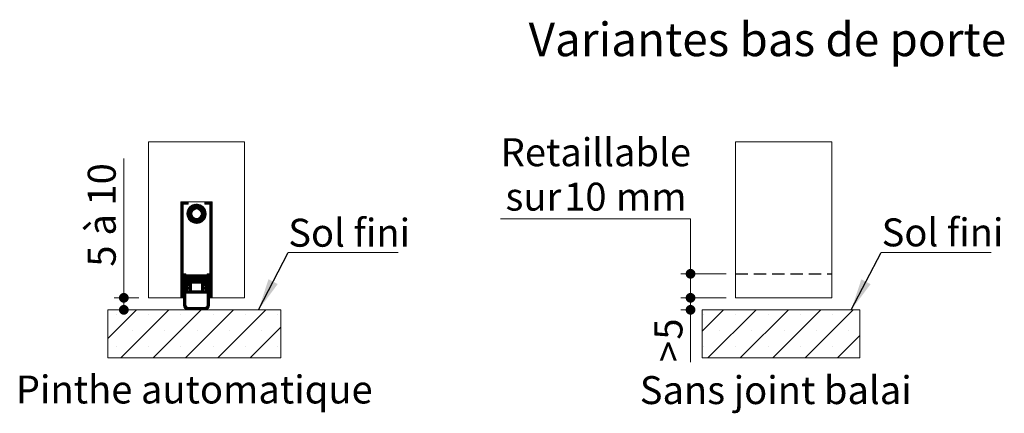
# Paper-space layout 'Feuille2' of a CAD drawing. Units: millimetres. Extents: x 11 to 855, y -36 to 1182.
# Drawn here: x 95 to 505, y 340 to 504 of the extents above; entities that cross this region are included whole.
import ezdxf

# ---------------------------------------------------------------- set-up
doc = ezdxf.new("R2010")
doc.units = ezdxf.units.MM
doc.linetypes.add('HIDDEN', pattern=[1.905, 1.27, -0.635])
doc.layers.add('FORMAT', color=7, linetype='Continuous')
doc.styles.add('SLDTEXTSTYLE0', font='TXT', dxfattribs={"width": 0.75})
doc.styles.add('SLDTEXTSTYLE2', font='TXT', dxfattribs={"width": 0.6875})
doc.dimstyles.new('SLDDIMSTYLE1', dxfattribs={"dimtxt": 11.641667, "dimasz": 4.064, "dimexe": 0, "dimexo": 0.0625, "dimgap": 2.910417, "dimtad": 1, "dimrnd": 1e-09, "dimzin": 12, "dimdsep": 46, "dimtxsty": 'SLDTEXTSTYLE0', "dimblk1": 'DOT', "dimblk2": 'DOT', "dimsah": 1, "dimcen": 0.09, "dimadec": 0, "dimazin": 3, "dimtfac": 1, "dimtofl": 0, "dimtmove": 0, "dimatfit": 3, "dimldrblk": 'DOT', "dimfxl": 0, "dimfrac": 2, "dimtolj": 1, "dimtzin": 12, "dimarcsym": 0})
doc.dimstyles.new('SLDDIMSTYLE2', dxfattribs={"dimtxt": 0.18, "dimasz": 13.208, "dimexe": 0, "dimexo": 0.0625, "dimgap": 0, "dimtad": 0, "dimtih": 1, "dimtoh": 1, "dimdec": 0, "dimrnd": 1e-09, "dimzin": 0, "dimdsep": 46, "dimtxsty": 'Standard', "dimsah": 1, "dimcen": 0.09, "dimadec": 0, "dimazin": 0, "dimtfac": 13.208, "dimtdec": 0, "dimtofl": 0, "dimtmove": 0, "dimatfit": 3, "dimfxl": 0, "dimfrac": 2, "dimtolj": 1, "dimtzin": 0, "dimarcsym": 0})
doc.dimstyles.new('SLDDIMSTYLE3', dxfattribs={"dimtxt": 11.641667, "dimasz": 4.064, "dimexe": 0, "dimexo": 0.0625, "dimgap": 2.910417, "dimtad": 0, "dimtih": 1, "dimtoh": 1, "dimrnd": 1e-09, "dimzin": 12, "dimdsep": 46, "dimtxsty": 'SLDTEXTSTYLE0', "dimblk1": 'DOT', "dimblk2": 'DOT', "dimsah": 1, "dimcen": 0.09, "dimadec": 0, "dimazin": 3, "dimtfac": 1, "dimtofl": 0, "dimtmove": 0, "dimatfit": 3, "dimldrblk": 'DOT', "dimfxl": 0, "dimfrac": 2, "dimtolj": 1, "dimtzin": 12, "dimarcsym": 0})

# ---------------------------------------------------------------- blocks, each defined once
blk = doc.blocks.new('SW_HATCH_10')
at = {"color": 0, "linetype": 'Continuous', "lineweight": 0, "ltscale": 4}
for p, q in [((0, 0), (-8.95, -8.95)), ((13.47, 0), (-6.53, -20)), ((26.94, 0), (6.94, -20)), ((40.41, 0), (20.41, -20)), ((53.88, 0), (33.88, -20)), ((-8.47, -1.74), (-8.47, -1.74)), ((5, -1.74), (5, -1.74)), ((18.47, -1.74), (18.47, -1.74)), ((31.94, -1.74), (31.94, -1.74)), ((45.41, -1.74), (45.41, -1.74)), ((-1.74, -8.47), (-1.74, -8.47)), ((11.74, -8.47), (11.74, -8.47)), ((25.21, -8.47), (25.21, -8.47)), ((38.68, -8.47), (38.68, -8.47)), ((56.69, -10.66), (47.35, -20)), ((52.15, -8.47), (52.15, -8.47)), ((-8.47, -15.21), (-8.47, -15.21)), ((5, -15.21), (5, -15.21)), ((18.47, -15.21), (18.47, -15.21)), ((31.94, -15.21), (31.94, -15.21)), ((45.41, -15.21), (45.41, -15.21))]:
    blk.add_line(p, q, dxfattribs=at)
blk = doc.blocks.new('_DOT')
at = {"color": 0, "linetype": 'ByBlock', "lineweight": -2}
blk.add_line((-0.5, 0), (-1, 0), dxfattribs=at)
at = {"color": 0, "linetype": 'ByBlock', "const_width": 0.5}
blk.add_lwpolyline([(-0.25, 0, 1), (0.25, 0, 1)], format="xyb", close=True, dxfattribs=at)
blk = doc.blocks.new('_D_58')
at = {"color": 7, "linetype": 'Continuous', "lineweight": 0, "ltscale": 4}
for p, q in [((295.55, 421.42), (374.63, 421.42)), ((374.63, 421.42), (374.63, 398.48)), ((389.42, 398.48), (370.63, 398.48)), ((374.63, 388.48), (374.63, 398.48)), ((389.42, 388.48), (370.63, 388.48))]:
    blk.add_line(p, q, dxfattribs=at)
at = {"color": 7, "linetype": 'Continuous', "lineweight": 0, "ltscale": 4, "xscale": 4.064, "yscale": 4.064}
for p, rotation in [((374.63, 398.48, 0.1), 90.0000000000004), ((374.63, 388.48, 0.1), 270.0000000000004)]:
    blk.add_blockref('_DOT', p, dxfattribs=dict(at, rotation=rotation))
at = {"color": 7, "linetype": 'Continuous', "lineweight": 0, "ltscale": 4, "attachment_point": 1, "style": 'SLDTEXTSTYLE0'}
for s, insert, char_height in [('Retaillable', (295.55, 454.92), 11.6417), ('10', (322.01, 436.43), 11.642), ('sur', (297.58, 436.43), 11.642), ('mm', (343.57, 436.43), 11.642)]:
    blk.add_mtext(s, dxfattribs=dict(at, insert=insert, char_height=char_height))
blk = doc.blocks.new('_D_59')
at = {"color": 7, "linetype": 'Continuous', "lineweight": 0, "ltscale": 4}
for p, q in [((389.42, 388.48), (370.63, 388.48)), ((374.63, 388.48), (374.63, 383.48)), ((375.47, 383.48), (370.63, 383.48)), ((374.63, 383.48), (374.63, 361.66))]:
    blk.add_line(p, q, dxfattribs=at)
at = {"color": 7, "linetype": 'Continuous', "lineweight": 0, "ltscale": 4, "xscale": 4.064, "yscale": 4.064}
for p, rotation in [((374.63, 388.48, 1.82), 90.0000000000004), ((374.63, 383.48, 1.82), 270.0000000000004)]:
    blk.add_blockref('_DOT', p, dxfattribs=dict(at, rotation=rotation))
at = {"color": 7, "linetype": 'Continuous', "lineweight": 0, "ltscale": 4, "char_height": 11.64, "attachment_point": 1, "rotation": 90, "style": 'SLDTEXTSTYLE0'}
for s, insert in [('5', (359.62, 371.06)), ('>', (359.62, 361.66))]:
    blk.add_mtext(s, dxfattribs=dict(at, insert=insert))
blk = doc.blocks.new('SW_NOTE_12')
at = {"color": 0, "linetype": 'Continuous', "lineweight": 0, "ltscale": 4}
for p, q in [((0, 0), (45.85, 0)), ((45.85, 0), (0, 0)), ((0, 0), (45.85, 0)), ((45.85, 0), (0, 0)), ((0, 0), (45.85, 0)), ((45.85, 0), (0, 0))]:
    blk.add_line(p, q, dxfattribs=at)
at = {"color": 0, "linetype": 'Continuous', "lineweight": 0, "ltscale": 4, "insert": (0.16, 14.26), "char_height": 11.642, "attachment_point": 1, "style": 'SLDTEXTSTYLE0'}
blk.add_mtext('Sol fini', dxfattribs=at)
blk = doc.blocks.new('SW_HATCH_11')
at = {"color": 0, "linetype": 'Continuous', "lineweight": 0, "ltscale": 4}
for p, q in [((-3.18, 30.5), (-3.3, 30.38)), ((-2.9, 30.5), (-3.3, 30.1)), ((-2.61, 30.5), (-3.3, 29.82)), ((-2.33, 30.5), (-3.3, 29.54)), ((-2.05, 30.5), (-3.3, 29.26)), ((-1.77, 30.5), (-3.3, 28.98)), ((-1.49, 30.5), (-3.3, 28.7)), ((-2.3, 29.42), (-3.3, 28.42)), ((-2.3, 29.13), (-3.3, 28.13)), ((-2.3, 28.85), (-3.3, 27.85)), ((-1.21, 30.5), (-2.21, 29.5)), ((-0.93, 30.5), (-1.93, 29.5)), ((-0.65, 30.5), (-1.65, 29.5)), ((-0.37, 30.5), (-1.37, 29.5)), ((-0.3, 30.29), (-1.09, 29.5)), ((-0.3, 30.01), (-0.81, 29.5)), ((3.12, 29.5), (-0.8, 25.58)), ((3.4, 29.5), (-0.79, 25.31)), ((2.82, 29.48), (-0.78, 25.88)), ((3.66, 29.47), (-0.77, 25.05)), ((3.9, 29.44), (-0.74, 24.8)), ((2.5, 29.44), (-0.73, 26.21)), ((4.13, 29.39), (-0.69, 24.57)), ((2.13, 29.35), (-0.65, 26.57)), ((-0.3, 29.73), (-0.53, 29.5)), ((1.71, 29.21), (-0.51, 27)), ((1.15, 28.93), (-0.23, 27.55)), ((4.35, 29.33), (2.32, 27.29)), ((4.57, 29.26), (2.75, 27.45)), ((4.77, 29.18), (3.08, 27.5)), ((4.96, 29.09), (3.36, 27.49)), ((5.14, 29), (3.61, 27.46)), ((5.32, 28.89), (3.83, 27.4)), ((5.49, 28.78), (4.03, 27.32)), ((6.93, 30.5), (6.7, 30.28)), ((7.21, 30.5), (6.7, 30)), ((7.49, 30.5), (6.7, 29.72)), ((7.77, 30.5), (6.77, 29.5)), ((8.05, 30.5), (7.05, 29.5)), ((8.33, 30.5), (7.33, 29.5)), ((8.61, 30.5), (7.61, 29.5)), ((8.89, 30.5), (7.89, 29.5)), ((9.17, 30.5), (8.17, 29.5)), ((9.45, 30.5), (8.45, 29.5)), ((9.7, 30.47), (8.7, 29.47)), ((9.7, 30.19), (8.7, 29.19)), ((9.7, 29.91), (8.7, 28.91)), ((9.7, 29.63), (8.7, 28.63)), ((9.7, 29.35), (8.7, 28.35)), ((9.7, 29.07), (8.7, 28.07)), ((9.7, 28.79), (8.7, 27.79)), ((-2.3, 28.57), (-3.3, 27.57)), ((-2.3, 28.29), (-3.3, 27.29)), ((-2.3, 28.01), (-3.3, 27.01)), ((-2.3, 27.73), (-3.3, 26.73)), ((-2.3, 27.45), (-3.3, 26.45)), ((-2.3, 27.17), (-3.3, 26.17)), ((-2.3, 26.89), (-3.3, 25.89)), ((-2.3, 26.61), (-3.3, 25.61)), ((-2.3, 26.33), (-3.3, 25.33)), ((-2.3, 26.05), (-3.3, 25.05)), ((-2.3, 25.77), (-3.3, 24.77)), ((-2.3, 25.49), (-3.3, 24.49)), ((-2.3, 25.21), (-3.3, 24.21)), ((-2.3, 24.92), (-3.3, 23.92)), ((-2.3, 24.64), (-3.3, 23.64)), ((1.41, 26.39), (-0.63, 24.35)), ((1.25, 25.95), (-0.56, 24.14)), ((1.21, 25.62), (-0.48, 23.94)), ((1.21, 25.34), (-0.39, 23.74)), ((1.24, 25.1), (-0.29, 23.56)), ((1.3, 24.88), (-0.19, 23.38)), ((1.38, 24.67), (-0.08, 23.21)), ((7.09, 26.45), (2.25, 21.61)), ((7.14, 26.22), (2.48, 21.57)), ((7.17, 25.98), (2.73, 21.53)), ((7.2, 25.72), (2.98, 21.51)), ((7.2, 25.44), (3.26, 21.5)), ((7.19, 25.15), (3.55, 21.52)), ((7.15, 24.83), (3.88, 21.56)), ((5.65, 28.66), (4.21, 27.23)), ((5.81, 28.54), (4.38, 27.11)), ((5.95, 28.4), (4.54, 26.99)), ((6.09, 28.26), (4.68, 26.85)), ((6.23, 28.12), (4.81, 26.7)), ((6.35, 27.96), (4.92, 26.53)), ((6.47, 27.8), (5.02, 26.34)), ((7.03, 26.67), (5.02, 24.67)), ((6.59, 27.63), (5.1, 26.14)), ((6.69, 27.46), (5.16, 25.92)), ((6.96, 26.88), (5.16, 25.08)), ((6.79, 27.27), (5.2, 25.68)), ((6.88, 27.08), (5.2, 25.41)), ((9.7, 28.51), (8.7, 27.51)), ((9.7, 28.23), (8.7, 27.23)), ((9.7, 27.94), (8.7, 26.94)), ((9.7, 27.66), (8.7, 26.66)), ((9.7, 27.38), (8.7, 26.38)), ((9.7, 27.1), (8.7, 26.1)), ((9.7, 26.82), (8.7, 25.82)), ((9.7, 26.54), (8.7, 25.54)), ((9.7, 26.26), (8.7, 25.26)), ((9.7, 25.98), (8.7, 24.98)), ((9.7, 25.7), (8.7, 24.7)), ((9.7, 25.42), (8.7, 24.42)), ((9.7, 25.14), (8.7, 24.14)), ((9.7, 24.86), (8.7, 23.86)), ((-2.3, 24.36), (-3.3, 23.36)), ((-2.3, 24.08), (-3.3, 23.08)), ((-2.3, 23.8), (-3.3, 22.8)), ((-2.3, 23.52), (-3.3, 22.52)), ((-2.3, 23.24), (-3.3, 22.24)), ((-2.3, 22.96), (-3.3, 21.96)), ((-2.3, 22.68), (-3.3, 21.68)), ((-2.3, 22.4), (-3.3, 21.4)), ((-2.3, 22.12), (-3.3, 21.12)), ((-2.3, 21.84), (-3.3, 20.84)), ((-2.3, 21.56), (-3.3, 20.56)), ((-2.3, 21.28), (-3.3, 20.28)), ((-2.3, 21), (-3.3, 20)), ((-2.3, 20.72), (-3.3, 19.72)), ((1.48, 24.49), (0.04, 23.05)), ((1.59, 24.32), (0.17, 22.9)), ((1.71, 24.16), (0.3, 22.75)), ((1.85, 24.02), (0.44, 22.61)), ((2.01, 23.9), (0.59, 22.48)), ((2.18, 23.78), (0.74, 22.35)), ((2.36, 23.69), (0.9, 22.23)), ((2.56, 23.61), (1.07, 22.12)), ((2.78, 23.55), (1.25, 22.01)), ((3.02, 23.51), (1.43, 21.92)), ((3.3, 23.5), (1.62, 21.83)), ((3.62, 23.54), (1.82, 21.75)), ((4.04, 23.68), (2.03, 21.68)), ((7.07, 24.47), (4.24, 21.64)), ((6.93, 24.05), (4.65, 21.77)), ((6.68, 23.51), (5.19, 22.03)), ((9.7, 24.58), (8.7, 23.58)), ((9.7, 24.3), (8.7, 23.3)), ((9.7, 24.02), (8.7, 23.02)), ((9.7, 23.74), (8.7, 22.74)), ((9.7, 23.45), (8.7, 22.45)), ((9.7, 23.17), (8.7, 22.17)), ((9.7, 22.89), (8.7, 21.89)), ((9.7, 22.61), (8.7, 21.61)), ((9.7, 22.33), (8.7, 21.33)), ((9.7, 22.05), (8.7, 21.05)), ((9.7, 21.77), (8.7, 20.77)), ((9.7, 21.49), (8.7, 20.49)), ((9.7, 21.21), (8.7, 20.21)), ((9.7, 20.93), (8.7, 19.93)), ((9.7, 20.65), (8.7, 19.65)), ((-2.3, 20.43), (-3.3, 19.43)), ((-2.3, 20.15), (-3.3, 19.15)), ((-2.3, 19.87), (-3.3, 18.87)), ((-2.3, 19.59), (-3.3, 18.59)), ((-2.3, 19.31), (-3.3, 18.31)), ((-2.3, 19.03), (-3.3, 18.03)), ((-2.3, 18.75), (-3.3, 17.75)), ((-2.3, 18.47), (-3.3, 17.47)), ((-2.3, 18.19), (-3.3, 17.19)), ((-2.3, 17.91), (-3.3, 16.91)), ((-2.3, 17.63), (-3.3, 16.63)), ((-2.3, 17.35), (-3.3, 16.35)), ((-2.3, 17.07), (-3.3, 16.07)), ((-2.3, 16.79), (-3.3, 15.79)), ((-2.3, 16.51), (-3.3, 15.51)), ((9.7, 20.37), (8.7, 19.37)), ((9.7, 20.09), (8.7, 19.09)), ((9.7, 19.81), (8.7, 18.81)), ((9.7, 19.53), (8.7, 18.53)), ((9.7, 19.25), (8.7, 18.25)), ((9.7, 18.96), (8.7, 17.96)), ((9.7, 18.68), (8.7, 17.68)), ((9.7, 18.4), (8.7, 17.4)), ((9.7, 18.12), (8.7, 17.12)), ((9.7, 17.84), (8.7, 16.84)), ((9.7, 17.56), (8.7, 16.56)), ((9.7, 17.28), (8.7, 16.28)), ((9.7, 17), (8.7, 16)), ((9.7, 16.72), (8.7, 15.72)), ((9.7, 16.44), (8.7, 15.44)), ((-2.3, 16.23), (-3.3, 15.23)), ((-2.3, 15.94), (-3.3, 14.94)), ((-2.3, 15.66), (-3.3, 14.66)), ((-2.3, 15.38), (-3.3, 14.38)), ((-2.3, 15.1), (-3.3, 14.1)), ((-2.3, 14.82), (-3.3, 13.82)), ((-2.3, 14.54), (-3.3, 13.54)), ((-2.3, 14.26), (-3.3, 13.26)), ((-2.3, 13.98), (-3.3, 12.98)), ((-2.3, 13.7), (-3.3, 12.7)), ((-2.3, 13.42), (-3.3, 12.42)), ((-2.3, 13.14), (-3.3, 12.14)), ((-2.3, 12.86), (-3.3, 11.86)), ((-2.3, 12.58), (-3.3, 11.58)), ((9.7, 16.16), (8.7, 15.16)), ((9.7, 15.88), (8.7, 14.88)), ((9.7, 15.6), (8.7, 14.6)), ((9.7, 15.32), (8.7, 14.32)), ((9.7, 15.04), (8.7, 14.04)), ((9.7, 14.75), (8.7, 13.75)), ((9.7, 14.47), (8.7, 13.47)), ((9.7, 14.19), (8.7, 13.19)), ((9.7, 13.91), (8.7, 12.91)), ((9.7, 13.63), (8.7, 12.63)), ((9.7, 13.35), (8.7, 12.35)), ((9.7, 13.07), (8.7, 12.07)), ((9.7, 12.79), (8.7, 11.79)), ((9.7, 12.51), (8.7, 11.51)), ((-2.3, 12.3), (-3.3, 11.3)), ((-2.3, 12.02), (-3.3, 11.02)), ((-2.3, 11.74), (-3.3, 10.74)), ((-2.3, 11.45), (-3.3, 10.45)), ((-2.3, 11.17), (-3.3, 10.17)), ((-2.3, 10.89), (-3.3, 9.89)), ((-2.3, 10.61), (-3.3, 9.61)), ((-2.3, 10.33), (-3.3, 9.33)), ((-2.3, 10.05), (-3.3, 9.05)), ((-2.3, 9.77), (-3.3, 8.77)), ((-2.3, 9.49), (-3.3, 8.49)), ((-2.3, 9.21), (-3.3, 8.21)), ((-2.3, 8.93), (-3.3, 7.93)), ((-2.3, 8.65), (-3.3, 7.65)), ((-2.3, 8.37), (-3.3, 7.37)), ((9.7, 12.23), (8.7, 11.23)), ((9.7, 11.95), (8.7, 10.95)), ((9.7, 11.67), (8.7, 10.67)), ((9.7, 11.39), (8.7, 10.39)), ((9.7, 11.11), (8.7, 10.11)), ((9.7, 10.83), (8.7, 9.83)), ((9.7, 10.55), (8.7, 9.55)), ((9.7, 10.26), (8.7, 9.26)), ((9.7, 9.98), (8.7, 8.98)), ((9.7, 9.7), (8.7, 8.7)), ((9.7, 9.42), (8.7, 8.42)), ((9.7, 9.14), (8.7, 8.14)), ((9.7, 8.86), (8.7, 7.86)), ((9.7, 8.58), (8.7, 7.58)), ((9.7, 8.3), (8.7, 7.3)), ((-2.3, 8.09), (-3.3, 7.09)), ((-2.3, 7.81), (-3.3, 6.81)), ((-2.3, 7.53), (-3.3, 6.53)), ((-2.3, 7.25), (-3.3, 6.25)), ((-2.3, 6.96), (-3.3, 5.96)), ((-2.3, 6.68), (-3.3, 5.68)), ((-2.3, 6.4), (-3.3, 5.4)), ((-2.3, 6.12), (-3.3, 5.12)), ((-2.3, 5.84), (-3.3, 4.84)), ((-2.3, 5.56), (-3.3, 4.56)), ((-2.3, 5.28), (-3.3, 4.28)), ((-2.3, 5), (-3.3, 4)), ((-2.3, 4.72), (-3.3, 3.72)), ((-2.3, 4.44), (-3.3, 3.44)), ((-2.3, 4.16), (-3.3, 3.16)), ((9.7, 8.02), (8.7, 7.02)), ((9.7, 7.74), (8.7, 6.74)), ((9.7, 7.46), (8.7, 6.46)), ((9.7, 7.18), (8.7, 6.18)), ((9.7, 6.9), (8.7, 5.9)), ((9.7, 6.62), (8.7, 5.62)), ((9.7, 6.34), (8.7, 5.34)), ((9.7, 6.06), (8.7, 5.06)), ((9.7, 5.77), (8.7, 4.77)), ((9.7, 5.49), (8.7, 4.49)), ((9.7, 5.21), (8.7, 4.21)), ((9.7, 4.93), (8.7, 3.93)), ((9.7, 4.65), (8.7, 3.65)), ((9.7, 4.37), (8.7, 3.37)), ((-2.3, 3.88), (-3.3, 2.88)), ((-2.3, 3.6), (-3.3, 2.6)), ((-2.3, 3.32), (-3.3, 2.32)), ((-2.3, 3.04), (-3.3, 2.04)), ((-2.3, 2.75), (-3.3, 1.75)), ((-2.3, 2.47), (-3.3, 1.47)), ((-2.3, 2.19), (-3.3, 1.19)), ((-2.3, 1.91), (-3.3, 0.91)), ((-2.3, 1.63), (-3.3, 0.63)), ((-2.3, 1.35), (-3.3, 0.35)), ((-2.3, 1.07), (-3.3, 0.07)), ((-2.3, 0.79), (-3.3, -0.21)), ((-2.3, 0.51), (-3.3, -0.49)), ((-2.3, 0.23), (-3.3, -0.77)), ((-2.03, 0.5), (-2.2, 0.33)), ((-1.75, 0.5), (-2.2, 0.05)), ((-1.46, 0.5), (-2.2, -0.23)), ((-1.2, 0.49), (-2.2, -0.51)), ((-1.2, 0.21), (-2.2, -0.79)), ((-0.84, 0), (-1.1, -0.25)), ((-0.56, 0), (-1.1, -0.54)), ((-0.28, 0), (-1.1, -0.82)), ((0, 0), (-0.05, -0.05)), ((0.28, 0), (-0.05, -0.33)), ((0.56, 0), (-0.05, -0.61)), ((0.84, 0), (-0.05, -0.89)), ((1.12, 0), (-0.05, -1.17)), ((1.4, 0), (-0.05, -1.45)), ((1.68, 0), (-0.05, -1.73)), ((1.96, 0), (-0.05, -2.01)), ((2.25, 0), (-0.05, -2.29)), ((2.53, 0), (-0.05, -2.57)), ((2.81, 0), (-0.05, -2.85)), ((3.09, 0), (-0.05, -3.13)), ((3.37, 0), (-0.03, -3.4)), ((3.65, 0), (0.25, -3.4)), ((3.93, 0), (0.53, -3.4)), ((4.21, 0), (0.81, -3.4)), ((4.49, 0), (1.09, -3.4)), ((4.77, 0), (1.37, -3.4)), ((5.05, 0), (1.65, -3.4)), ((5.33, 0), (1.93, -3.4)), ((5.61, 0), (2.21, -3.4)), ((5.89, 0), (2.49, -3.4)), ((6.17, 0), (2.77, -3.4)), ((6.74, 0), (6.5, -0.23)), ((7.02, 0), (6.5, -0.51)), ((7.3, 0), (6.5, -0.79)), ((7.8, 0.5), (7.6, 0.31)), ((8.08, 0.5), (7.6, 0.03)), ((8.36, 0.5), (7.6, -0.25)), ((8.6, 0.47), (7.6, -0.53)), ((8.6, 0.18), (7.6, -0.82)), ((9.7, 4.09), (8.7, 3.09)), ((9.7, 3.81), (8.7, 2.81)), ((9.7, 3.53), (8.7, 2.53)), ((9.7, 3.25), (8.7, 2.25)), ((9.7, 2.97), (8.7, 1.97)), ((9.7, 2.69), (8.7, 1.69)), ((9.7, 2.41), (8.7, 1.41)), ((9.7, 2.13), (8.7, 1.13)), ((9.7, 1.85), (8.7, 0.85)), ((9.7, 1.57), (8.7, 0.57)), ((9.7, 1.28), (8.7, 0.28)), ((9.7, 1), (8.7, 0)), ((9.7, 0.72), (8.7, -0.28)), ((9.7, 0.44), (8.7, -0.56)), ((9.7, 0.16), (8.7, -0.84)), ((-2.3, -0.05), (-3.3, -1.05)), ((-2.3, -0.33), (-3.3, -1.33)), ((-2.3, -0.61), (-3.3, -1.61)), ((-2.3, -0.89), (-3.3, -1.89)), ((-2.3, -1.17), (-3.3, -2.17)), ((-2.3, -1.45), (-3.3, -2.45)), ((-2.3, -1.74), (-3.3, -2.74)), ((-2.3, -2.02), (-3.3, -3.02)), ((-2.3, -2.3), (-3.3, -3.3)), ((-2.3, -2.58), (-3.3, -3.58)), ((-2.3, -2.86), (-3.3, -3.86)), ((-2.3, -3.14), (-3.3, -4.14)), ((-2.3, -3.42), (-3.3, -4.42)), ((-2.3, -3.7), (-3.3, -4.7)), ((-2.3, -3.98), (-3.3, -4.98)), ((-1.2, -0.07), (-2.2, -1.07)), ((-1.2, -0.35), (-2.2, -1.35)), ((-1.2, -0.64), (-2.2, -1.64)), ((-1.2, -0.92), (-2.2, -1.92)), ((-1.2, -1.2), (-2.2, -2.2)), ((-1.2, -1.48), (-2.2, -2.48)), ((-1.2, -1.76), (-2.2, -2.76)), ((-1.2, -2.04), (-2.2, -3.04)), ((-1.2, -2.32), (-2.2, -3.32)), ((-1.2, -2.6), (-2.2, -3.6)), ((-1.2, -2.88), (-2.2, -3.88)), ((-1.2, -3.16), (-2.2, -4.16)), ((-1.2, -3.44), (-2.2, -4.44)), ((-1.2, -3.72), (-2.2, -4.72)), ((-1.2, -4), (-2.2, -5)), ((-0.1, -0.1), (-1.1, -1.1)), ((-0.1, -0.38), (-1.1, -1.38)), ((-0.1, -0.66), (-1.1, -1.66)), ((-0.1, -0.94), (-1.1, -1.94)), ((-0.1, -1.22), (-1.1, -2.22)), ((-0.1, -1.5), (-1.1, -2.5)), ((-0.1, -1.78), (-1.1, -2.78)), ((-0.1, -2.06), (-1.1, -3.06)), ((-0.1, -2.34), (-1.1, -3.34)), ((-0.1, -2.62), (-1.1, -3.62)), ((-0.1, -2.9), (-1.1, -3.9)), ((-0.1, -3.18), (-1.1, -4.18)), ((-0.08, -3.45), (-1.08, -4.45)), ((0.2, -3.45), (-0.8, -4.45)), ((0.48, -3.45), (-0.52, -4.45)), ((0.76, -3.45), (-0.24, -4.45)), ((1.04, -3.45), (0.04, -4.45)), ((1.1, -3.67), (0.1, -4.67)), ((1.1, -3.95), (0.1, -4.95)), ((6.45, 0), (3.05, -3.4)), ((6.45, -0.28), (3.34, -3.4)), ((6.45, -0.56), (3.62, -3.4)), ((6.45, -0.84), (3.9, -3.4)), ((6.45, -1.12), (4.18, -3.4)), ((6.45, -1.4), (4.46, -3.4)), ((6.45, -1.68), (4.74, -3.4)), ((6.45, -1.97), (5.02, -3.4)), ((6.45, -2.25), (5.3, -3.4)), ((7.5, -2.6), (5.3, -4.8)), ((7.5, -2.88), (5.3, -5.08)), ((7.5, -3.16), (5.3, -5.36)), ((5.53, -3.45), (5.3, -3.68)), ((5.81, -3.45), (5.3, -3.96)), ((6.09, -3.45), (5.3, -4.24)), ((6.37, -3.45), (5.3, -4.52)), ((6.45, -2.53), (5.58, -3.4)), ((6.45, -2.81), (5.86, -3.4)), ((6.45, -3.09), (6.14, -3.4)), ((6.45, -3.37), (6.42, -3.4)), ((7.5, -3.44), (6.49, -4.45)), ((7.5, -0.07), (6.5, -1.07)), ((7.5, -0.35), (6.5, -1.35)), ((7.5, -0.63), (6.5, -1.63)), ((7.5, -0.92), (6.5, -1.92)), ((7.5, -1.2), (6.5, -2.2)), ((7.5, -1.48), (6.5, -2.48)), ((7.5, -1.76), (6.5, -2.76)), ((7.5, -2.04), (6.5, -3.04)), ((7.5, -2.32), (6.5, -3.32)), ((7.5, -3.72), (6.78, -4.45)), ((7.5, -4), (7.06, -4.45)), ((8.6, -4.02), (7.29, -5.34)), ((8.6, -0.1), (7.6, -1.1)), ((8.6, -0.38), (7.6, -1.38)), ((8.6, -0.66), (7.6, -1.66)), ((8.6, -0.94), (7.6, -1.94)), ((8.6, -1.22), (7.6, -2.22)), ((8.6, -1.5), (7.6, -2.5)), ((8.6, -1.78), (7.6, -2.78)), ((8.6, -2.06), (7.6, -3.06)), ((8.6, -2.34), (7.6, -3.34)), ((8.6, -2.62), (7.6, -3.62)), ((8.6, -2.9), (7.6, -3.9)), ((8.6, -3.18), (7.6, -4.18)), ((8.6, -3.46), (7.6, -4.46)), ((8.6, -3.74), (7.6, -4.74)), ((9.7, -0.12), (8.7, -1.12)), ((9.7, -0.4), (8.7, -1.4)), ((9.7, -0.68), (8.7, -1.68)), ((9.7, -0.96), (8.7, -1.96)), ((9.7, -1.24), (8.7, -2.24)), ((9.7, -1.52), (8.7, -2.52)), ((9.7, -1.8), (8.7, -2.8)), ((9.7, -2.08), (8.7, -3.08)), ((9.7, -2.36), (8.7, -3.36)), ((9.7, -2.64), (8.7, -3.64)), ((9.7, -2.92), (8.7, -3.92)), ((9.7, -3.21), (8.7, -4.21)), ((9.7, -3.49), (8.7, -4.49)), ((9.7, -3.77), (8.7, -4.77)), ((9.7, -4.05), (8.7, -5.05)), ((-2.3, -4.26), (-3.3, -5.26)), ((-2.3, -4.54), (-3.3, -5.54)), ((-2.3, -4.82), (-3.3, -5.82)), ((-2.3, -5.1), (-3.3, -6.1)), ((-2.3, -5.38), (-3.3, -6.38)), ((-2.3, -5.66), (-3.3, -6.66)), ((-2.3, -5.94), (-3.3, -6.94)), ((-2.3, -6.23), (-3.3, -7.23)), ((-2.3, -6.51), (-3.3, -7.51)), ((-2.3, -6.79), (-3.3, -7.79)), ((-2.3, -7.07), (-3.3, -8.07)), ((-2.3, -7.35), (-3.3, -8.35)), ((-2.3, -7.63), (-3.3, -8.63)), ((-2.3, -7.91), (-3.3, -8.91)), ((-2.3, -8.19), (-3.3, -9.19)), ((-1.2, -4.28), (-2.2, -5.28)), ((-1.2, -4.56), (-2.2, -5.56)), ((-1.1, -4.75), (-2.2, -5.84)), ((-0.82, -4.75), (-2.2, -6.13)), ((-0.62, -4.83), (-2.2, -6.41)), ((-0.93, -5.43), (-2.2, -6.69)), ((-0.89, -5.66), (-2.2, -6.97)), ((-0.7, -5.75), (-2.2, -7.25)), ((-1.2, -6.53), (-2.2, -7.53)), ((-1.2, -6.81), (-2.2, -7.81)), ((-1.2, -7.09), (-2.2, -8.09)), ((-1.2, -7.37), (-2.2, -8.37)), ((-1.2, -7.65), (-2.2, -8.65)), ((-1.2, -7.93), (-2.2, -8.93)), ((-0.94, -6.55), (-1.1, -6.71)), ((-0.66, -6.55), (-1.1, -6.99)), ((-0.38, -6.55), (-1.1, -7.27)), ((-0.1, -6.55), (-1.1, -7.55)), ((-0.08, -5.41), (-0.92, -6.25)), ((1.1, -5.63), (-0.81, -7.55)), ((-0.49, -4.98), (-0.77, -5.26)), ((-0.35, -5.12), (-0.54, -5.31)), ((1.1, -5.91), (-0.53, -7.55)), ((-0.21, -5.27), (-0.45, -5.5)), ((1.1, -6.19), (-0.25, -7.55)), ((1.1, -6.47), (0.03, -7.55)), ((1.1, -4.23), (0.1, -5.23)), ((1.1, -4.51), (0.1, -5.51)), ((1.1, -4.79), (0.1, -5.79)), ((1.1, -5.07), (0.1, -6.07)), ((1.1, -5.35), (0.1, -6.35)), ((1.31, -6.55), (0.31, -7.55)), ((1.59, -6.55), (0.59, -7.55)), ((1.87, -6.55), (0.87, -7.55)), ((2.15, -6.55), (1.15, -7.55)), ((2.43, -6.55), (1.43, -7.55)), ((2.71, -6.55), (1.71, -7.55)), ((2.99, -6.55), (1.99, -7.55)), ((3.27, -6.55), (2.27, -7.55)), ((3.55, -6.55), (2.55, -7.55)), ((3.83, -6.55), (2.83, -7.55)), ((4.11, -6.55), (3.11, -7.55)), ((4.39, -6.55), (3.39, -7.55)), ((4.68, -6.55), (3.68, -7.55)), ((4.96, -6.55), (3.96, -7.55)), ((5.24, -6.55), (4.24, -7.55)), ((6.3, -5.76), (4.52, -7.55)), ((6.3, -6.04), (4.8, -7.55)), ((6.3, -6.32), (5.08, -7.55)), ((6.3, -4.64), (5.3, -5.64)), ((6.3, -4.92), (5.3, -5.92)), ((6.3, -5.2), (5.3, -6.2)), ((6.3, -5.48), (5.3, -6.48)), ((6.36, -6.55), (5.36, -7.55)), ((6.64, -6.55), (5.64, -7.55)), ((6.92, -6.55), (5.92, -7.55)), ((7.2, -6.55), (6.2, -7.55)), ((7.32, -4.75), (6.48, -5.58)), ((7.48, -6.55), (6.48, -7.55)), ((6.85, -5.49), (6.62, -5.73)), ((6.94, -5.69), (6.75, -5.87)), ((7.5, -6.81), (6.76, -7.55)), ((7.17, -5.74), (6.89, -6.02)), ((8.6, -4.59), (7.02, -6.17)), ((7.5, -7.09), (7.04, -7.55)), ((7.6, -4.75), (7.1, -5.25)), ((8.6, -4.87), (7.22, -6.25)), ((7.5, -7.37), (7.32, -7.55)), ((7.5, -4.28), (7.34, -4.45)), ((8.6, -4.31), (7.35, -5.56)), ((8.6, -5.15), (7.5, -6.25)), ((8.6, -5.43), (7.6, -6.43)), ((8.6, -5.71), (7.6, -6.71)), ((8.6, -5.99), (7.6, -6.99)), ((8.6, -6.27), (7.6, -7.27)), ((8.6, -6.55), (7.6, -7.55)), ((8.6, -6.83), (7.6, -7.83)), ((8.6, -7.11), (7.6, -8.11)), ((8.6, -7.39), (7.6, -8.39)), ((8.6, -7.67), (7.6, -8.67)), ((8.6, -7.95), (7.6, -8.95)), ((9.7, -4.33), (8.7, -5.33)), ((9.7, -4.61), (8.7, -5.61)), ((9.7, -4.89), (8.7, -5.89)), ((9.7, -5.17), (8.7, -6.17)), ((9.7, -5.45), (8.7, -6.45)), ((9.7, -5.73), (8.7, -6.73)), ((9.7, -6.01), (8.7, -7.01)), ((9.7, -6.29), (8.7, -7.29)), ((9.7, -6.57), (8.7, -7.57)), ((9.7, -6.85), (8.7, -7.85)), ((9.7, -7.13), (8.7, -8.13)), ((9.7, -7.42), (8.7, -8.42)), ((9.7, -7.7), (8.7, -8.7)), ((9.7, -7.98), (8.7, -8.98)), ((-2.3, -8.47), (-3.3, -9.47)), ((-2.3, -8.75), (-3.05, -9.5)), ((-2.3, -9.03), (-2.76, -9.5)), ((-2.3, -9.31), (-2.48, -9.5)), ((-1.2, -8.21), (-2.2, -9.21)), ((-1.2, -8.49), (-2.2, -9.49)), ((-1.2, -8.77), (-2.2, -9.77)), ((-1.2, -9.05), (-2.2, -10.05)), ((-1.2, -9.33), (-2.2, -10.33)), ((-1.2, -9.62), (-2.2, -10.62)), ((-1.2, -9.9), (-2.2, -10.9)), ((-1.2, -10.18), (-2.2, -11.18)), ((-1.2, -10.46), (-2.2, -11.46)), ((-1.2, -10.74), (-2.2, -11.74)), ((-1.2, -11.02), (-2.2, -12.02)), ((-1.2, -11.3), (-2.2, -12.3)), ((-1.2, -11.58), (-2.19, -12.58)), ((-1.2, -11.86), (-2.17, -12.83)), ((-1.2, -12.14), (-2.12, -13.06)), ((8.6, -12.16), (6.27, -14.5)), ((8.6, -11.88), (7.44, -13.04)), ((8.6, -8.23), (7.6, -9.23)), ((8.6, -8.52), (7.6, -9.52)), ((8.6, -8.8), (7.6, -9.8)), ((8.6, -9.08), (7.6, -10.08)), ((8.6, -9.36), (7.6, -10.36)), ((8.6, -9.64), (7.6, -10.64)), ((8.6, -9.92), (7.6, -10.92)), ((8.6, -10.2), (7.6, -11.2)), ((8.6, -10.48), (7.6, -11.48)), ((8.6, -10.76), (7.6, -11.76)), ((8.6, -11.04), (7.6, -12.04)), ((8.6, -11.32), (7.6, -12.32)), ((8.6, -11.6), (7.6, -12.61)), ((9.7, -8.26), (8.7, -9.26)), ((9.7, -8.54), (8.74, -9.5)), ((9.7, -8.82), (9.02, -9.5)), ((9.7, -9.1), (9.3, -9.5)), ((9.7, -9.38), (9.58, -9.5)), ((-21.8, -14.5), (-33.71, -26.41)), ((-30.27, -16.24), (-30.27, -16.24)), ((-8.33, -14.5), (-28.33, -34.5)), ((-16.8, -16.24), (-16.8, -16.24)), ((5.14, -14.5), (-14.86, -34.5)), ((-3.33, -16.24), (-3.33, -16.24)), ((-1.2, -12.42), (-2.04, -13.27)), ((-1.18, -12.69), (-1.95, -13.46)), ((-1.11, -12.9), (-1.85, -13.63)), ((-1.01, -13.08), (-1.72, -13.79)), ((-0.88, -13.23), (-1.59, -13.94)), ((-0.72, -13.35), (-1.44, -14.07)), ((18.61, -14.5), (-1.39, -34.5)), ((-0.53, -13.44), (-1.28, -14.18)), ((-0.3, -13.49), (-1.1, -14.29)), ((-0.03, -13.5), (-0.9, -14.37)), ((0.25, -13.5), (-0.69, -14.44)), ((0.53, -13.5), (-0.45, -14.48)), ((0.81, -13.5), (-0.19, -14.5)), ((1.09, -13.5), (0.09, -14.5)), ((1.37, -13.5), (0.37, -14.5)), ((1.65, -13.5), (0.65, -14.5)), ((1.93, -13.5), (0.93, -14.5)), ((2.22, -13.5), (1.22, -14.5)), ((2.5, -13.5), (1.5, -14.5)), ((2.78, -13.5), (1.78, -14.5)), ((3.06, -13.5), (2.06, -14.5)), ((3.34, -13.5), (2.34, -14.5)), ((3.62, -13.5), (2.62, -14.5)), ((3.9, -13.5), (2.9, -14.5)), ((4.18, -13.5), (3.18, -14.5)), ((4.46, -13.5), (3.46, -14.5)), ((4.74, -13.5), (3.74, -14.5)), ((5.02, -13.5), (4.02, -14.5)), ((5.3, -13.5), (4.3, -14.5)), ((5.58, -13.5), (4.58, -14.5)), ((5.86, -13.5), (4.86, -14.5)), ((6.14, -13.5), (5.14, -14.5)), ((6.42, -13.5), (5.42, -14.5)), ((6.71, -13.49), (5.71, -14.5)), ((7.15, -13.34), (5.99, -14.5)), ((8.6, -12.44), (6.55, -14.5)), ((8.59, -12.74), (6.84, -14.49)), ((8.51, -13.1), (7.2, -14.41)), ((8.24, -13.65), (7.75, -14.14)), ((10.14, -16.24), (10.14, -16.24)), ((32.09, -14.5), (12.09, -34.5)), ((23.61, -16.24), (23.61, -16.24)), ((37.09, -16.24), (37.09, -16.24)), ((-23.53, -22.97), (-23.53, -22.97)), ((-10.06, -22.97), (-10.06, -22.97)), ((3.41, -22.97), (3.41, -22.97)), ((16.88, -22.97), (16.88, -22.97)), ((38.35, -21.71), (25.56, -34.5)), ((30.35, -22.97), (30.35, -22.97)), ((-30.27, -29.71), (-30.27, -29.71)), ((-16.8, -29.71), (-16.8, -29.71)), ((-3.33, -29.71), (-3.33, -29.71)), ((10.14, -29.71), (10.14, -29.71)), ((23.61, -29.71), (23.61, -29.71)), ((37.09, -29.71), (37.09, -29.71))]:
    blk.add_line(p, q, dxfattribs=at)
blk = doc.blocks.new('_D_60')
at = {"color": 7, "linetype": 'Continuous', "lineweight": 0, "ltscale": 4}
for p, q in [((138.64, 388.48), (138.64, 446.43)), ((144.92, 388.48), (134.64, 388.48)), ((138.64, 383.48), (138.64, 388.48))]:
    blk.add_line(p, q, dxfattribs=at)
at = {"color": 7, "linetype": 'Continuous', "lineweight": 0, "ltscale": 4, "xscale": 4.064, "yscale": 4.064}
for p, rotation in [((138.64, 388.48, 0.1), 90.0000000000004), ((138.64, 383.48, 0.1), 270.0000000000004)]:
    blk.add_blockref('_DOT', p, dxfattribs=dict(at, rotation=rotation))
at = {"color": 7, "linetype": 'Continuous', "lineweight": 0, "ltscale": 4, "attachment_point": 1, "rotation": 90}
for s, insert, char_height, style in [('à 10', (123.63, 414.4), 11.642, 'SLDTEXTSTYLE2'), ('5', (123.63, 401.44), 11.64, 'SLDTEXTSTYLE0')]:
    blk.add_mtext(s, dxfattribs=dict(at, insert=insert, char_height=char_height, style=style))
blk = doc.blocks.new('SW_NOTE_13')
at = {"color": 0, "linetype": 'Continuous', "lineweight": 0, "ltscale": 4}
for p, q in [((0, 0), (45.85, 0)), ((45.85, 0), (0, 0)), ((0, 0), (45.85, 0)), ((45.85, 0), (0, 0)), ((0, 0), (45.85, 0)), ((45.85, 0), (0, 0))]:
    blk.add_line(p, q, dxfattribs=at)
at = {"color": 0, "linetype": 'Continuous', "lineweight": 0, "ltscale": 4, "insert": (0.1, 14.12), "char_height": 11.642, "attachment_point": 1, "style": 'SLDTEXTSTYLE0'}
blk.add_mtext('Sol fini', dxfattribs=at)

psp = doc.layouts.new('Feuille2')

# ---------------------------------------------------------------- linework, layer by layer
at = {"color": 7, "linetype": 'Continuous', "lineweight": 15, "ltscale": 4}
for p, q in [((188.9216, 453.4781), (148.9216, 453.4781)), ((148.9216, 453.4781), (148.9216, 388.4781)), ((188.9216, 453.4781), (188.9216, 388.4781)), ((433.4207, 453.4781), (393.4207, 453.4781)), ((393.4207, 453.4781), (393.4207, 388.4781)), ((433.4207, 453.4781), (433.4207, 388.4781)), ((162.4216, 388.4781), (162.4216, 428.4781)), ((162.4216, 428.4781), (175.4216, 428.4781)), ((162.4216, 428.4781), (165.4216, 428.4781)), ((163.4216, 427.4781), (163.4216, 388.4781)), ((165.4216, 427.4781), (163.4216, 427.4781)), ((165.4216, 428.4781), (165.4216, 427.4781)), ((172.4216, 428.4781), (175.4216, 428.4781)), ((172.4216, 427.4781), (172.4216, 428.4781)), ((174.4216, 427.4781), (172.4216, 427.4781)), ((174.4216, 388.4781), (174.4216, 427.4781)), ((175.4216, 428.4781), (175.4216, 388.4781)), ((163.5216, 398.4781), (164.5216, 398.4781)), ((163.5216, 385.4781), (163.5216, 398.4781)), ((164.5216, 398.4781), (164.5216, 393.2281)), ((164.6216, 397.9781), (165.6216, 397.9781)), ((164.6216, 393.5281), (164.6216, 397.9781)), ((165.6216, 397.9781), (165.6216, 394.5281)), ((165.6716, 397.9781), (172.1716, 397.9781)), ((165.6716, 394.5781), (165.6716, 397.9781)), ((172.1716, 397.9781), (172.1716, 394.5781)), ((172.2216, 397.9781), (173.2216, 397.9781)), ((172.2216, 394.5281), (172.2216, 397.9781)), ((173.2216, 397.9781), (173.2216, 393.5281)), ((173.3216, 398.4781), (174.3216, 398.4781)), ((173.3216, 393.2281), (173.3216, 398.4781)), ((174.3216, 398.4781), (174.3216, 385.4781)), ((165.6216, 394.5281), (166.8216, 394.5281)), ((172.1716, 394.5781), (165.6716, 394.5781)), ((166.8216, 394.5281), (166.8216, 391.4281)), ((171.0216, 394.5281), (172.2216, 394.5281)), ((171.0216, 391.4281), (171.0216, 394.5281)), ((164.5216, 393.2281), (165.0216, 393.2281)), ((164.5216, 391.7281), (164.5216, 385.4781)), ((165.0216, 391.7281), (164.5216, 391.7281)), ((165.8216, 393.5281), (164.6216, 393.5281)), ((164.6216, 391.4281), (165.8216, 391.4281)), ((164.6216, 390.4281), (164.6216, 391.4281)), ((173.2216, 390.4281), (164.6216, 390.4281)), ((165.0216, 393.2281), (165.7216, 392.4781)), ((165.7216, 392.4781), (165.0216, 391.7281)), ((165.8216, 391.4281), (165.8216, 393.5281)), ((166.8216, 391.4281), (171.0216, 391.4281)), ((172.0216, 393.5281), (172.0216, 391.4281)), ((173.2216, 393.5281), (172.0216, 393.5281)), ((172.0216, 391.4281), (173.2216, 391.4281)), ((172.1216, 392.4781), (172.8216, 393.2281)), ((172.8216, 391.7281), (172.1216, 392.4781)), ((172.8216, 393.2281), (173.3216, 393.2281)), ((173.3216, 391.7281), (172.8216, 391.7281)), ((173.2216, 391.4281), (173.2216, 390.4281)), ((173.3216, 385.4781), (173.3216, 391.7281)), ((148.9216, 388.4781), (162.4216, 388.4781)), ((163.4216, 388.4781), (162.4216, 388.4781)), ((175.4216, 388.4781), (174.4216, 388.4781)), ((175.4216, 388.4781), (188.9216, 388.4781)), ((393.4207, 388.4781), (433.4207, 388.4781)), ((204.0647, 383.4781), (132.0099, 383.4781)), ((165.5216, 384.4781), (172.3216, 384.4781)), ((172.3216, 383.4781), (165.5216, 383.4781)), ((445.1144, 383.4781), (379.474, 383.4781)), ((204.0647, 363.4781), (132.0099, 363.4781)), ((445.1144, 363.4781), (379.474, 363.4781))]:
    psp.add_line(p, q, dxfattribs=at)
at = {"color": 7, "linetype": 'Continuous', "lineweight": 0, "ltscale": 4}
for p, q in [((132.0099, 383.4781), (132.0099, 363.4781)), ((204.0647, 363.4781), (204.0647, 383.4781)), ((379.474, 383.4781), (379.474, 363.4781)), ((445.1144, 363.4781), (445.1144, 383.4781))]:
    psp.add_line(p, q, dxfattribs=at)
at = {"color": 7, "linetype": 'Continuous', "lineweight": 15, "ltscale": 16}
for centre, radius in [((168.9216, 423.4781), 4), ((168.9216, 423.4781), 2), ((165.0216, 392.4781), 0.25), ((172.8216, 392.4781), 0.25)]:
    psp.add_circle(centre, radius, dxfattribs=at)
for centre, radius, start, end in [((165.5216, 385.4781), 2, 180, 270), ((165.5216, 385.4781), 1, 180.000045, 269.999955), ((172.3216, 385.4781), 1, 270.000045, 359.999955), ((172.3216, 385.4781), 2, 270.000045, 359.999955)]:
    psp.add_arc(centre, radius, start, end, dxfattribs=at)
at = {"layer": 'FORMAT', "linetype": 'HIDDEN', "ltscale": 4}
psp.add_line((393.4207, 398.4781), (433.4207, 398.4781), dxfattribs=at)

# ---------------------------------------------------------------- block references
at = {"color": 7, "linetype": 'Continuous', "lineweight": 0}
for name, p in [('SW_HATCH_11', (165.7181, 397.9781)), ('SW_HATCH_10', (388.4207, 383.4781))]:
    psp.add_blockref(name, p, dxfattribs=at)
at = {"color": 7, "linetype": 'Continuous', "lineweight": 0, "ltscale": 4}
for name, p in [('SW_NOTE_13', (207.0175, 407.2815)), ('SW_NOTE_12', (454.0351, 407.2815))]:
    psp.add_blockref(name, p, dxfattribs=at)

# ---------------------------------------------------------------- texts
at = {"color": 7, "linetype": 'Continuous', "lineweight": 0, "ltscale": 4, "attachment_point": 1, "style": 'SLDTEXTSTYLE0'}
for s, insert, char_height in [('Variantes bas de porte', (307.2063, 503.0852), 14), ('Pinthe automatique', (93.6772, 356.1212), 11.641667), ('Sans joint balai', (353.4943, 355.8716), 11.641667)]:
    psp.add_mtext(s, dxfattribs=dict(at, insert=insert, char_height=char_height))

# ---------------------------------------------------------------- dimensions: what is measured, and where the dimension line sits
at = {"color": 7, "linetype": 'Continuous', "lineweight": 0, "ltscale": 4}
for base, p1, p2, text, dimstyle, picture, middle in [((374.6302, 398.4781), (393.4207, 388.4781), (393.4207, 398.4781), 'Retaillable\\Psur <> mm', 'SLDDIMSTYLE3', '_D_58', (374.6302, 439.917)), ((138.6406, 388.4781), (132.0099, 383.4781), (148.9216, 388.4781), '<> à 10', 'SLDDIMSTYLE1', '_D_60', (138.6406, 423.9326)), ((374.6302, 383.4781), (393.4207, 388.4781), (379.474, 383.4781), '><>', 'SLDDIMSTYLE1', '_D_59', (374.6302, 370.6587))]:
    dim = psp.add_linear_dim(base=base, p1=p1, p2=p2, angle=90, text=text, dimstyle=dimstyle, dxfattribs=at)
    dim.commit()
    dim.dimension.update_dxf_attribs({"geometry": picture, "text_midpoint": middle, "dimtype": 160})

# ---------------------------------------------------------------- leaders
for points in [[(194.7675, 383.4781), (207.0175, 407.2815)], [(441.5338, 383.4781), (454.0351, 407.2815)]]:
    psp.add_leader(points, dimstyle='SLDDIMSTYLE2', dxfattribs=at)

doc.saveas('drawing.dxf')
